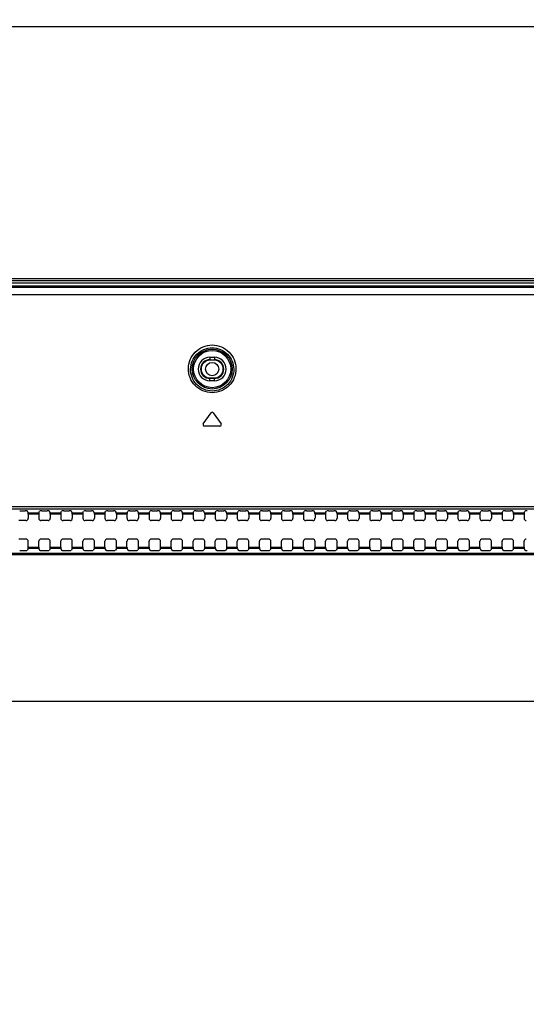
# Model space of a CAD drawing. Units: millimetres. Extents: x 0 to 2378, y 0 to 1682.
# Drawn here: x 1571 to 1628, y 882 to 993 of the extents above; entities that cross this region are included whole.
import ezdxf

# ---------------------------------------------------------------- set-up
doc = ezdxf.new("R2010")
doc.units = ezdxf.units.MM
doc.header["$LTSCALE"] = 130.79
doc.layers.get('0').update_dxf_attribs({"linetype": 'CONTINUOUS'})
for name, color, linetype in [('3_ALL_AXES', 7, 'CONTINUOUS'), ('7_ALL_FEATURES', 7, 'CONTINUOUS'), ('DEF_DRAFT_DIM', 7, 'CONTINUOUS')]:
    doc.layers.add(name, color=color, linetype=linetype)
doc.styles.get("Standard").update_dxf_attribs({"font": 'txt', "width": 0.8})
doc.dimstyles.new('DIMSTYLE_5', dxfattribs={"dimtxt": 10, "dimasz": 3, "dimexe": 0.8, "dimexo": 0.2, "dimgap": 2.5, "dimtad": 1, "dimdec": 1, "dimlfac": 2, "dimdsep": 46, "dimtxsty": 'Standard', "dimblk": 'OPEN', "dimblk1": 'OPEN', "dimblk2": 'OPEN', "dimcen": 0.09, "dimadec": 1, "dimazin": 2, "dimtp": 0.5, "dimtm": 0.5, "dimtfac": 1, "dimtdec": 1, "dimtofl": 0, "dimtmove": 0, "dimatfit": 3, "dimldrblk": 'OPEN', "dimfxl": 0, "dimtolj": 1, "dimarcsym": 0})

# ---------------------------------------------------------------- blocks, each defined once
blk = doc.blocks.new('_OPEN')
at = {"color": 0, "linetype": 'ByBlock'}
for p, q in [((0, 0), (-1, 0.117)), ((-1, -0.117), (0, 0)), ((-1, 0), (0, 0))]:
    blk.add_line(p, q, dxfattribs=at)
blk = doc.blocks.new('*D8')
at = {"layer": 'DEF_DRAFT_DIM', "color": 2, "linetype": 'Continuous'}
for p, q in [((1444.5, 992.7), (1440, 992.7)), ((1440, 992.7), (1544.32, 992.7)), ((1444.5, 962.87), (1444.5, 993.5)), ((1648.64, 992.7), (1544.32, 992.7)), ((1644.14, 882.17), (1644.14, 993.5)), ((1644.14, 992.7), (1648.64, 992.7))]:
    blk.add_line(p, q, dxfattribs=at)
at = {"layer": 'DEF_DRAFT_DIM', "color": 2, "linetype": 'Continuous', "xscale": 3, "yscale": 3, "zscale": 3}
blk.add_blockref('_OPEN', (1444.5, 992.7), dxfattribs=at)
at = {"layer": 'DEF_DRAFT_DIM', "color": 2, "linetype": 'Continuous', "xscale": 3, "yscale": 3, "zscale": 3, "rotation": 180}
blk.add_blockref('_OPEN', (1644.14, 992.7), dxfattribs=at)

msp = doc.modelspace()

# ---------------------------------------------------------------- linework, layer by layer
at = {"layer": '3_ALL_AXES', "color": 7, "linetype": 'Continuous'}
for p, q in [((1529.982, 938.343), (1908.302, 938.343)), ((1908.302, 938.05), (1529.982, 938.05)), ((1529.982, 933.077), (1908.302, 933.077)), ((1908.302, 932.869), (1529.982, 932.869))]:
    msp.add_line(p, q, dxfattribs=at)
at = {"layer": '7_ALL_FEATURES', "color": 7, "linetype": 'Continuous'}
for p, q in [((1445.997, 964.172), (1992.286, 964.172)), ((1992.286, 963.922), (1445.997, 963.922)), ((1992.286, 963.672), (1445.997, 963.672)), ((1991.944, 963.322), (1446.339, 963.322)), ((1514.142, 963.186), (1924.142, 963.186)), ((1514.142, 962.386), (1924.142, 962.386)), ((1592.342, 955.259), (1592.342, 954.922)), ((1592.342, 955.259), (1592.842, 955.259)), ((1592.342, 954.987), (1592.842, 954.987)), ((1592.842, 954.922), (1592.342, 954.922)), ((1592.842, 955.259), (1592.842, 954.922)), ((1592.342, 952.584), (1592.342, 952.922)), ((1592.342, 952.922), (1592.842, 952.922)), ((1592.842, 952.856), (1592.342, 952.856)), ((1592.842, 952.584), (1592.342, 952.584)), ((1592.842, 952.584), (1592.842, 952.922)), ((1591.582, 947.708), (1592.469, 948.974)), ((1592.714, 948.974), (1593.601, 947.708)), ((1593.478, 947.472), (1591.705, 947.472)), ((1570.779, 937.861), (1571.404, 937.861)), ((1571.737, 937.638), (1571.654, 937.832)), ((1571.737, 937.638), (1572.946, 937.638)), ((1571.744, 937.489), (1571.744, 937.02)), ((1572.939, 937.489), (1571.744, 937.489)), ((1572.939, 937.489), (1572.939, 937.02)), ((1572.946, 937.638), (1573.029, 937.832)), ((1573.279, 937.861), (1573.904, 937.861)), ((1574.237, 937.638), (1574.154, 937.832)), ((1574.237, 937.638), (1575.446, 937.638)), ((1574.244, 937.489), (1574.244, 937.02)), ((1575.439, 937.489), (1574.244, 937.489)), ((1575.439, 937.489), (1575.439, 937.02)), ((1575.446, 937.638), (1575.529, 937.832)), ((1575.779, 937.861), (1576.404, 937.861)), ((1576.737, 937.638), (1576.654, 937.832)), ((1576.737, 937.638), (1577.946, 937.638)), ((1576.744, 937.489), (1576.744, 937.02)), ((1577.939, 937.489), (1576.744, 937.489)), ((1577.939, 937.489), (1577.939, 937.02)), ((1577.946, 937.638), (1578.029, 937.832)), ((1578.279, 937.861), (1578.904, 937.861)), ((1579.237, 937.638), (1579.154, 937.832)), ((1579.237, 937.638), (1580.446, 937.638)), ((1579.244, 937.489), (1579.244, 937.02)), ((1580.439, 937.489), (1579.244, 937.489)), ((1580.439, 937.489), (1580.439, 937.02)), ((1580.446, 937.638), (1580.529, 937.832)), ((1580.779, 937.861), (1581.404, 937.861)), ((1581.737, 937.638), (1581.654, 937.832)), ((1581.737, 937.638), (1582.946, 937.638)), ((1581.744, 937.489), (1581.744, 937.02)), ((1582.939, 937.489), (1581.744, 937.489)), ((1582.939, 937.489), (1582.939, 937.02)), ((1582.946, 937.638), (1583.029, 937.832)), ((1583.279, 937.861), (1583.904, 937.861)), ((1584.237, 937.638), (1584.154, 937.832)), ((1584.237, 937.638), (1585.446, 937.638)), ((1584.244, 937.489), (1584.244, 937.02)), ((1585.439, 937.489), (1584.244, 937.489)), ((1585.439, 937.489), (1585.439, 937.02)), ((1585.446, 937.638), (1585.529, 937.832)), ((1585.779, 937.861), (1586.404, 937.861)), ((1586.737, 937.638), (1586.654, 937.832)), ((1586.737, 937.638), (1587.946, 937.638)), ((1586.744, 937.489), (1586.744, 937.02)), ((1587.939, 937.489), (1586.744, 937.489)), ((1587.939, 937.489), (1587.939, 937.02)), ((1587.946, 937.638), (1588.029, 937.832)), ((1588.279, 937.861), (1588.904, 937.861)), ((1589.237, 937.638), (1589.154, 937.832)), ((1589.237, 937.638), (1590.446, 937.638)), ((1589.244, 937.489), (1589.244, 937.02)), ((1590.439, 937.489), (1589.244, 937.489)), ((1590.439, 937.489), (1590.439, 937.02)), ((1590.446, 937.638), (1590.529, 937.832)), ((1590.779, 937.861), (1591.404, 937.861)), ((1591.737, 937.638), (1591.654, 937.832)), ((1591.737, 937.638), (1592.946, 937.638)), ((1591.744, 937.489), (1591.744, 937.02)), ((1592.939, 937.489), (1591.744, 937.489)), ((1592.939, 937.489), (1592.939, 937.02)), ((1592.946, 937.638), (1593.029, 937.832)), ((1593.279, 937.861), (1593.904, 937.861)), ((1594.237, 937.638), (1594.154, 937.832)), ((1594.237, 937.638), (1595.446, 937.638)), ((1594.244, 937.489), (1594.244, 937.02)), ((1595.439, 937.489), (1594.244, 937.489)), ((1595.439, 937.489), (1595.439, 937.02)), ((1595.446, 937.638), (1595.529, 937.832)), ((1595.779, 937.861), (1596.404, 937.861)), ((1596.737, 937.638), (1596.654, 937.832)), ((1596.737, 937.638), (1597.946, 937.638)), ((1596.744, 937.489), (1596.744, 937.02)), ((1597.939, 937.489), (1596.744, 937.489)), ((1597.939, 937.489), (1597.939, 937.02)), ((1597.946, 937.638), (1598.029, 937.832)), ((1598.279, 937.861), (1598.904, 937.861)), ((1599.237, 937.638), (1599.154, 937.832)), ((1599.237, 937.638), (1600.446, 937.638)), ((1599.244, 937.489), (1599.244, 937.02)), ((1600.439, 937.489), (1599.244, 937.489)), ((1600.439, 937.489), (1600.439, 937.02)), ((1600.446, 937.638), (1600.529, 937.832)), ((1600.779, 937.861), (1601.404, 937.861)), ((1601.737, 937.638), (1601.654, 937.832)), ((1601.737, 937.638), (1602.946, 937.638)), ((1601.744, 937.489), (1601.744, 937.02)), ((1602.939, 937.489), (1601.744, 937.489)), ((1602.939, 937.489), (1602.939, 937.02)), ((1602.946, 937.638), (1603.029, 937.832)), ((1603.279, 937.861), (1603.904, 937.861)), ((1604.237, 937.638), (1604.154, 937.832)), ((1604.237, 937.638), (1605.446, 937.638)), ((1604.244, 937.489), (1604.244, 937.02)), ((1605.439, 937.489), (1604.244, 937.489)), ((1605.439, 937.489), (1605.439, 937.02)), ((1605.446, 937.638), (1605.529, 937.832)), ((1605.779, 937.861), (1606.404, 937.861)), ((1606.737, 937.638), (1606.654, 937.832)), ((1606.737, 937.638), (1607.946, 937.638)), ((1606.744, 937.489), (1606.744, 937.02)), ((1607.939, 937.489), (1606.744, 937.489)), ((1607.939, 937.489), (1607.939, 937.02)), ((1607.946, 937.638), (1608.029, 937.832)), ((1608.279, 937.861), (1608.904, 937.861)), ((1609.237, 937.638), (1609.154, 937.832)), ((1609.237, 937.638), (1610.446, 937.638)), ((1609.244, 937.489), (1609.244, 937.02)), ((1610.439, 937.489), (1609.244, 937.489)), ((1610.439, 937.489), (1610.439, 937.02)), ((1610.446, 937.638), (1610.529, 937.832)), ((1610.779, 937.861), (1611.404, 937.861)), ((1611.737, 937.638), (1611.654, 937.832)), ((1611.737, 937.638), (1612.946, 937.638)), ((1611.744, 937.489), (1611.744, 937.02)), ((1612.939, 937.489), (1611.744, 937.489)), ((1612.939, 937.489), (1612.939, 937.02)), ((1612.946, 937.638), (1613.029, 937.832)), ((1613.279, 937.861), (1613.904, 937.861)), ((1614.237, 937.638), (1614.154, 937.832)), ((1614.237, 937.638), (1615.446, 937.638)), ((1614.244, 937.489), (1614.244, 937.02)), ((1615.439, 937.489), (1614.244, 937.489)), ((1615.439, 937.489), (1615.439, 937.02)), ((1615.446, 937.638), (1615.529, 937.832)), ((1615.779, 937.861), (1616.404, 937.861)), ((1616.737, 937.638), (1616.654, 937.832)), ((1616.737, 937.638), (1617.946, 937.638)), ((1616.744, 937.489), (1616.744, 937.02)), ((1617.939, 937.489), (1616.744, 937.489)), ((1617.939, 937.489), (1617.939, 937.02)), ((1617.946, 937.638), (1618.029, 937.832)), ((1618.279, 937.861), (1618.904, 937.861)), ((1619.237, 937.638), (1619.154, 937.832)), ((1619.237, 937.638), (1620.446, 937.638)), ((1619.244, 937.489), (1619.244, 937.02)), ((1620.439, 937.489), (1619.244, 937.489)), ((1620.439, 937.489), (1620.439, 937.02)), ((1620.446, 937.638), (1620.529, 937.832)), ((1620.779, 937.861), (1621.404, 937.861)), ((1621.737, 937.638), (1621.654, 937.832)), ((1621.737, 937.638), (1622.946, 937.638)), ((1621.744, 937.489), (1621.744, 937.02)), ((1622.939, 937.489), (1621.744, 937.489)), ((1622.939, 937.489), (1622.939, 937.02)), ((1622.946, 937.638), (1623.029, 937.832)), ((1623.279, 937.861), (1623.904, 937.861)), ((1624.237, 937.638), (1624.154, 937.832)), ((1624.237, 937.638), (1625.446, 937.638)), ((1624.244, 937.489), (1624.244, 937.02)), ((1625.439, 937.489), (1624.244, 937.489)), ((1625.439, 937.489), (1625.439, 937.02)), ((1625.446, 937.638), (1625.529, 937.832)), ((1625.779, 937.861), (1626.404, 937.861)), ((1626.737, 937.638), (1626.654, 937.832)), ((1626.737, 937.638), (1627.946, 937.638)), ((1626.744, 937.489), (1626.744, 937.02)), ((1627.939, 937.489), (1626.744, 937.489)), ((1627.939, 937.489), (1627.939, 937.02)), ((1627.946, 937.638), (1628.029, 937.832)), ((1571.493, 936.77), (1570.69, 936.77)), ((1573.993, 936.77), (1573.19, 936.77)), ((1576.493, 936.77), (1575.69, 936.77)), ((1578.993, 936.77), (1578.19, 936.77)), ((1581.493, 936.77), (1580.69, 936.77)), ((1583.993, 936.77), (1583.19, 936.77)), ((1586.493, 936.77), (1585.69, 936.77)), ((1588.993, 936.77), (1588.19, 936.77)), ((1591.493, 936.77), (1590.69, 936.77)), ((1593.993, 936.77), (1593.19, 936.77)), ((1596.493, 936.77), (1595.69, 936.77)), ((1598.993, 936.77), (1598.19, 936.77)), ((1601.493, 936.77), (1600.69, 936.77)), ((1603.993, 936.77), (1603.19, 936.77)), ((1606.493, 936.77), (1605.69, 936.77)), ((1608.993, 936.77), (1608.19, 936.77)), ((1611.493, 936.77), (1610.69, 936.77)), ((1613.993, 936.77), (1613.19, 936.77)), ((1616.493, 936.77), (1615.69, 936.77)), ((1618.993, 936.77), (1618.19, 936.77)), ((1621.493, 936.77), (1620.69, 936.77)), ((1623.993, 936.77), (1623.19, 936.77)), ((1626.493, 936.77), (1625.69, 936.77)), ((1571.493, 934.673), (1570.69, 934.673)), ((1573.993, 934.673), (1573.19, 934.673)), ((1576.493, 934.673), (1575.69, 934.673)), ((1578.993, 934.673), (1578.19, 934.673)), ((1581.493, 934.673), (1580.69, 934.673)), ((1583.993, 934.673), (1583.19, 934.673)), ((1586.493, 934.673), (1585.69, 934.673)), ((1588.993, 934.673), (1588.19, 934.673)), ((1591.493, 934.673), (1590.69, 934.673)), ((1593.993, 934.673), (1593.19, 934.673)), ((1596.493, 934.673), (1595.69, 934.673)), ((1598.993, 934.673), (1598.19, 934.673)), ((1601.493, 934.673), (1600.69, 934.673)), ((1603.993, 934.673), (1603.19, 934.673)), ((1606.493, 934.673), (1605.69, 934.673)), ((1608.993, 934.673), (1608.19, 934.673)), ((1611.493, 934.673), (1610.69, 934.673)), ((1613.993, 934.673), (1613.19, 934.673)), ((1616.493, 934.673), (1615.69, 934.673)), ((1618.993, 934.673), (1618.19, 934.673)), ((1621.493, 934.673), (1620.69, 934.673)), ((1623.993, 934.673), (1623.19, 934.673)), ((1626.493, 934.673), (1625.69, 934.673)), ((1571.737, 933.605), (1571.654, 933.411)), ((1572.946, 933.605), (1571.737, 933.605)), ((1571.744, 933.754), (1571.744, 934.423)), ((1571.744, 933.754), (1572.939, 933.754)), ((1572.939, 933.754), (1572.939, 934.423)), ((1572.946, 933.605), (1573.029, 933.411)), ((1574.237, 933.605), (1574.154, 933.411)), ((1575.446, 933.605), (1574.237, 933.605)), ((1574.244, 933.754), (1574.244, 934.423)), ((1574.244, 933.754), (1575.439, 933.754)), ((1575.439, 933.754), (1575.439, 934.423)), ((1575.446, 933.605), (1575.529, 933.411)), ((1576.737, 933.605), (1576.654, 933.411)), ((1577.946, 933.605), (1576.737, 933.605)), ((1576.744, 933.754), (1576.744, 934.423)), ((1576.744, 933.754), (1577.939, 933.754)), ((1577.939, 933.754), (1577.939, 934.423)), ((1577.946, 933.605), (1578.029, 933.411)), ((1579.237, 933.605), (1579.154, 933.411)), ((1580.446, 933.605), (1579.237, 933.605)), ((1579.244, 933.754), (1579.244, 934.423)), ((1579.244, 933.754), (1580.439, 933.754)), ((1580.439, 933.754), (1580.439, 934.423)), ((1580.446, 933.605), (1580.529, 933.411)), ((1581.737, 933.605), (1581.654, 933.411)), ((1582.946, 933.605), (1581.737, 933.605)), ((1581.744, 933.754), (1581.744, 934.423)), ((1581.744, 933.754), (1582.939, 933.754)), ((1582.939, 933.754), (1582.939, 934.423)), ((1582.946, 933.605), (1583.029, 933.411)), ((1584.237, 933.605), (1584.154, 933.411)), ((1585.446, 933.605), (1584.237, 933.605)), ((1584.244, 933.754), (1584.244, 934.423)), ((1584.244, 933.754), (1585.439, 933.754)), ((1585.439, 933.754), (1585.439, 934.423)), ((1585.446, 933.605), (1585.529, 933.411)), ((1586.737, 933.605), (1586.654, 933.411)), ((1587.946, 933.605), (1586.737, 933.605)), ((1586.744, 933.754), (1586.744, 934.423)), ((1586.744, 933.754), (1587.939, 933.754)), ((1587.939, 933.754), (1587.939, 934.423)), ((1587.946, 933.605), (1588.029, 933.411)), ((1589.237, 933.605), (1589.154, 933.411)), ((1590.446, 933.605), (1589.237, 933.605)), ((1589.244, 933.754), (1589.244, 934.423)), ((1589.244, 933.754), (1590.439, 933.754)), ((1590.439, 933.754), (1590.439, 934.423)), ((1590.446, 933.605), (1590.529, 933.411)), ((1591.737, 933.605), (1591.654, 933.411)), ((1592.946, 933.605), (1591.737, 933.605)), ((1591.744, 933.754), (1591.744, 934.423)), ((1591.744, 933.754), (1592.939, 933.754)), ((1592.939, 933.754), (1592.939, 934.423)), ((1592.946, 933.605), (1593.029, 933.411)), ((1594.237, 933.605), (1594.154, 933.411)), ((1595.446, 933.605), (1594.237, 933.605)), ((1594.244, 933.754), (1594.244, 934.423)), ((1594.244, 933.754), (1595.439, 933.754)), ((1595.439, 933.754), (1595.439, 934.423)), ((1595.446, 933.605), (1595.529, 933.411)), ((1596.737, 933.605), (1596.654, 933.411)), ((1597.946, 933.605), (1596.737, 933.605)), ((1596.744, 933.754), (1596.744, 934.423)), ((1596.744, 933.754), (1597.939, 933.754)), ((1597.939, 933.754), (1597.939, 934.423)), ((1597.946, 933.605), (1598.029, 933.411)), ((1599.237, 933.605), (1599.154, 933.411)), ((1600.446, 933.605), (1599.237, 933.605)), ((1599.244, 933.754), (1599.244, 934.423)), ((1599.244, 933.754), (1600.439, 933.754)), ((1600.439, 933.754), (1600.439, 934.423)), ((1600.446, 933.605), (1600.529, 933.411)), ((1601.737, 933.605), (1601.654, 933.411)), ((1602.946, 933.605), (1601.737, 933.605)), ((1601.744, 933.754), (1601.744, 934.423)), ((1601.744, 933.754), (1602.939, 933.754)), ((1602.939, 933.754), (1602.939, 934.423)), ((1602.946, 933.605), (1603.029, 933.411)), ((1604.237, 933.605), (1604.154, 933.411)), ((1605.446, 933.605), (1604.237, 933.605)), ((1604.244, 933.754), (1604.244, 934.423)), ((1604.244, 933.754), (1605.439, 933.754)), ((1605.439, 933.754), (1605.439, 934.423)), ((1605.446, 933.605), (1605.529, 933.411)), ((1606.737, 933.605), (1606.654, 933.411)), ((1607.946, 933.605), (1606.737, 933.605)), ((1606.744, 933.754), (1606.744, 934.423)), ((1606.744, 933.754), (1607.939, 933.754)), ((1607.939, 933.754), (1607.939, 934.423)), ((1607.946, 933.605), (1608.029, 933.411)), ((1609.237, 933.605), (1609.154, 933.411)), ((1610.446, 933.605), (1609.237, 933.605)), ((1609.244, 933.754), (1609.244, 934.423)), ((1609.244, 933.754), (1610.439, 933.754)), ((1610.439, 933.754), (1610.439, 934.423)), ((1610.446, 933.605), (1610.529, 933.411)), ((1611.737, 933.605), (1611.654, 933.411)), ((1612.946, 933.605), (1611.737, 933.605)), ((1611.744, 933.754), (1611.744, 934.423)), ((1611.744, 933.754), (1612.939, 933.754)), ((1612.939, 933.754), (1612.939, 934.423)), ((1612.946, 933.605), (1613.029, 933.411)), ((1614.237, 933.605), (1614.154, 933.411)), ((1615.446, 933.605), (1614.237, 933.605)), ((1614.244, 933.754), (1614.244, 934.423)), ((1614.244, 933.754), (1615.439, 933.754)), ((1615.439, 933.754), (1615.439, 934.423)), ((1615.446, 933.605), (1615.529, 933.411)), ((1616.737, 933.605), (1616.654, 933.411)), ((1617.946, 933.605), (1616.737, 933.605)), ((1616.744, 933.754), (1616.744, 934.423)), ((1616.744, 933.754), (1617.939, 933.754)), ((1617.939, 933.754), (1617.939, 934.423)), ((1617.946, 933.605), (1618.029, 933.411)), ((1619.237, 933.605), (1619.154, 933.411)), ((1620.446, 933.605), (1619.237, 933.605)), ((1619.244, 933.754), (1619.244, 934.423)), ((1619.244, 933.754), (1620.439, 933.754)), ((1620.439, 933.754), (1620.439, 934.423)), ((1620.446, 933.605), (1620.529, 933.411)), ((1621.737, 933.605), (1621.654, 933.411)), ((1622.946, 933.605), (1621.737, 933.605)), ((1621.744, 933.754), (1621.744, 934.423)), ((1621.744, 933.754), (1622.939, 933.754)), ((1622.939, 933.754), (1622.939, 934.423)), ((1622.946, 933.605), (1623.029, 933.411)), ((1624.237, 933.605), (1624.154, 933.411)), ((1625.446, 933.605), (1624.237, 933.605)), ((1624.244, 933.754), (1624.244, 934.423)), ((1624.244, 933.754), (1625.439, 933.754)), ((1625.439, 933.754), (1625.439, 934.423)), ((1625.446, 933.605), (1625.529, 933.411)), ((1626.737, 933.605), (1626.654, 933.411)), ((1627.946, 933.605), (1626.737, 933.605)), ((1626.744, 933.754), (1626.744, 934.423)), ((1626.744, 933.754), (1627.939, 933.754)), ((1627.939, 933.754), (1627.939, 934.423)), ((1627.946, 933.605), (1628.029, 933.411)), ((1570.779, 933.382), (1571.404, 933.382)), ((1573.279, 933.382), (1573.904, 933.382)), ((1575.779, 933.382), (1576.404, 933.382)), ((1578.279, 933.382), (1578.904, 933.382)), ((1580.779, 933.382), (1581.404, 933.382)), ((1583.279, 933.382), (1583.904, 933.382)), ((1585.779, 933.382), (1586.404, 933.382)), ((1588.279, 933.382), (1588.904, 933.382)), ((1590.779, 933.382), (1591.404, 933.382)), ((1593.279, 933.382), (1593.904, 933.382)), ((1595.779, 933.382), (1596.404, 933.382)), ((1598.279, 933.382), (1598.904, 933.382)), ((1600.779, 933.382), (1601.404, 933.382)), ((1603.279, 933.382), (1603.904, 933.382)), ((1605.779, 933.382), (1606.404, 933.382)), ((1608.279, 933.382), (1608.904, 933.382)), ((1610.779, 933.382), (1611.404, 933.382)), ((1613.279, 933.382), (1613.904, 933.382)), ((1615.779, 933.382), (1616.404, 933.382)), ((1618.279, 933.382), (1618.904, 933.382)), ((1620.779, 933.382), (1621.404, 933.382)), ((1623.279, 933.382), (1623.904, 933.382)), ((1625.779, 933.382), (1626.404, 933.382)), ((1446.262, 916.322), (1903.674, 916.322))]:
    msp.add_line(p, q, dxfattribs=at)
for radius in [2.257, 2.108, 0.75]:
    msp.add_circle((1592.592, 953.922), radius, dxfattribs=at)
for centre, radius, start, end in [((1592.342, 953.922), 1.337, 90, 270), ((1592.342, 953.922), 1.066, 90, 270), ((1592.342, 953.922), 1, 90, 270), ((1592.842, 953.922), 1.337, 270, 90), ((1592.842, 953.922), 1.066, 270, 90), ((1592.842, 953.922), 1, 270, 90), ((1592.592, 948.888), 0.15, 35, 145), ((1591.705, 947.622), 0.15, 145, 270), ((1593.478, 947.622), 0.15, 270, 35)]:
    msp.add_arc(centre, radius, start, end, dxfattribs=at)
for centre, major_axis, ratio, start_param, end_param in [((1571.404, 937.83), (0.25, 0), 0.1227846, 0.0523599, 1.5707963), ((1571.493, 937.02), (0.25, 0), 0.9986295, -1.5707963, 0), ((1571.736, 937.489), (0, 0.15), 0.0524078, -1.5707963, -0.122173), ((1572.947, 937.489), (0, 0.15), 0.0524078, 0.122173, 1.5707963), ((1573.19, 937.02), (0.25, 0), 0.9986295, -3.1415927, -1.5707963), ((1573.279, 937.83), (0.25, 0), 0.1227846, 1.5707963, 3.0892328), ((1573.904, 937.83), (0.25, 0), 0.1227846, 0.0523599, 1.5707963), ((1573.993, 937.02), (0.25, 0), 0.9986295, -1.5707963, 0), ((1574.236, 937.489), (0, 0.15), 0.0524078, -1.5707963, -0.122173), ((1575.447, 937.489), (0, 0.15), 0.0524078, 0.122173, 1.5707963), ((1575.69, 937.02), (0.25, 0), 0.9986295, -3.1415927, -1.5707963), ((1575.779, 937.83), (0.25, 0), 0.1227846, 1.5707963, 3.0892328), ((1576.404, 937.83), (0.25, 0), 0.1227846, 0.0523599, 1.5707963), ((1576.493, 937.02), (0.25, 0), 0.9986295, -1.5707963, 0), ((1576.736, 937.489), (0, 0.15), 0.0524078, -1.5707963, -0.122173), ((1577.947, 937.489), (0, 0.15), 0.0524078, 0.122173, 1.5707963), ((1578.19, 937.02), (0.25, 0), 0.9986295, -3.1415927, -1.5707963), ((1578.279, 937.83), (0.25, 0), 0.1227846, 1.5707963, 3.0892328), ((1578.904, 937.83), (0.25, 0), 0.1227846, 0.0523599, 1.5707963), ((1578.993, 937.02), (0.25, 0), 0.9986295, -1.5707963, 0), ((1579.236, 937.489), (0, 0.15), 0.0524078, -1.5707963, -0.122173), ((1580.447, 937.489), (0, 0.15), 0.0524078, 0.122173, 1.5707963), ((1580.69, 937.02), (0.25, 0), 0.9986295, -3.1415927, -1.5707963), ((1580.779, 937.83), (0.25, 0), 0.1227846, 1.5707963, 3.0892328), ((1581.404, 937.83), (0.25, 0), 0.1227846, 0.0523599, 1.5707963), ((1581.493, 937.02), (0.25, 0), 0.9986295, -1.5707963, 0), ((1581.736, 937.489), (0, 0.15), 0.0524078, -1.5707963, -0.122173), ((1582.947, 937.489), (0, 0.15), 0.0524078, 0.122173, 1.5707963), ((1583.19, 937.02), (0.25, 0), 0.9986295, -3.1415927, -1.5707963), ((1583.279, 937.83), (0.25, 0), 0.1227846, 1.5707963, 3.0892328), ((1583.904, 937.83), (0.25, 0), 0.1227846, 0.0523599, 1.5707963), ((1583.993, 937.02), (0.25, 0), 0.9986295, -1.5707963, 0), ((1584.236, 937.489), (0, 0.15), 0.0524078, -1.5707963, -0.122173), ((1585.447, 937.489), (0, 0.15), 0.0524078, 0.122173, 1.5707963), ((1585.69, 937.02), (0.25, 0), 0.9986295, -3.1415927, -1.5707963), ((1585.779, 937.83), (0.25, 0), 0.1227846, 1.5707963, 3.0892328), ((1586.404, 937.83), (0.25, 0), 0.1227846, 0.0523599, 1.5707963), ((1586.493, 937.02), (0.25, 0), 0.9986295, -1.5707963, 0), ((1586.736, 937.489), (0, 0.15), 0.0524078, -1.5707963, -0.122173), ((1587.947, 937.489), (0, 0.15), 0.0524078, 0.122173, 1.5707963), ((1588.19, 937.02), (0.25, 0), 0.9986295, -3.1415927, -1.5707963), ((1588.279, 937.83), (0.25, 0), 0.1227846, 1.5707963, 3.0892328), ((1588.904, 937.83), (0.25, 0), 0.1227846, 0.0523599, 1.5707963), ((1588.993, 937.02), (0.25, 0), 0.9986295, -1.5707963, 0), ((1589.236, 937.489), (0, 0.15), 0.0524078, -1.5707963, -0.122173), ((1590.447, 937.489), (0, 0.15), 0.0524078, 0.122173, 1.5707963), ((1590.69, 937.02), (0.25, 0), 0.9986295, -3.1415927, -1.5707963), ((1590.779, 937.83), (0.25, 0), 0.1227846, 1.5707963, 3.0892328), ((1591.404, 937.83), (0.25, 0), 0.1227846, 0.0523599, 1.5707963), ((1591.493, 937.02), (0.25, 0), 0.9986295, -1.5707963, 0), ((1591.736, 937.489), (0, 0.15), 0.0524078, -1.5707963, -0.122173), ((1592.947, 937.489), (0, 0.15), 0.0524078, 0.122173, 1.5707963), ((1593.19, 937.02), (0.25, 0), 0.9986295, -3.1415927, -1.5707963), ((1593.279, 937.83), (0.25, 0), 0.1227846, 1.5707963, 3.0892328), ((1593.904, 937.83), (0.25, 0), 0.1227846, 0.0523599, 1.5707963), ((1593.993, 937.02), (0.25, 0), 0.9986295, -1.5707963, 0), ((1594.236, 937.489), (0, 0.15), 0.0524078, -1.5707963, -0.122173), ((1595.447, 937.489), (0, 0.15), 0.0524078, 0.122173, 1.5707963), ((1595.69, 937.02), (0.25, 0), 0.9986295, -3.1415927, -1.5707963), ((1595.779, 937.83), (0.25, 0), 0.1227846, 1.5707963, 3.0892328), ((1596.404, 937.83), (0.25, 0), 0.1227846, 0.0523599, 1.5707963), ((1596.493, 937.02), (0.25, 0), 0.9986295, -1.5707963, 0), ((1596.736, 937.489), (0, 0.15), 0.0524078, -1.5707963, -0.122173), ((1597.947, 937.489), (0, 0.15), 0.0524078, 0.122173, 1.5707963), ((1598.19, 937.02), (0.25, 0), 0.9986295, -3.1415927, -1.5707963), ((1598.279, 937.83), (0.25, 0), 0.1227846, 1.5707963, 3.0892328), ((1598.904, 937.83), (0.25, 0), 0.1227846, 0.0523599, 1.5707963), ((1598.993, 937.02), (0.25, 0), 0.9986295, -1.5707963, 0), ((1599.236, 937.489), (0, 0.15), 0.0524078, -1.5707963, -0.122173), ((1600.447, 937.489), (0, 0.15), 0.0524078, 0.122173, 1.5707963), ((1600.69, 937.02), (0.25, 0), 0.9986295, -3.1415927, -1.5707963), ((1600.779, 937.83), (0.25, 0), 0.1227846, 1.5707963, 3.0892328), ((1601.404, 937.83), (0.25, 0), 0.1227846, 0.0523599, 1.5707963), ((1601.493, 937.02), (0.25, 0), 0.9986295, -1.5707963, 0), ((1601.736, 937.489), (0, 0.15), 0.0524078, -1.5707963, -0.122173), ((1602.947, 937.489), (0, 0.15), 0.0524078, 0.122173, 1.5707963), ((1603.19, 937.02), (0.25, 0), 0.9986295, -3.1415927, -1.5707963), ((1603.279, 937.83), (0.25, 0), 0.1227846, 1.5707963, 3.0892328), ((1603.904, 937.83), (0.25, 0), 0.1227846, 0.0523599, 1.5707963), ((1603.993, 937.02), (0.25, 0), 0.9986295, -1.5707963, 0), ((1604.236, 937.489), (0, 0.15), 0.0524078, -1.5707963, -0.122173), ((1605.447, 937.489), (0, 0.15), 0.0524078, 0.122173, 1.5707963), ((1605.69, 937.02), (0.25, 0), 0.9986295, -3.1415927, -1.5707963), ((1605.779, 937.83), (0.25, 0), 0.1227846, 1.5707963, 3.0892328), ((1606.404, 937.83), (0.25, 0), 0.1227846, 0.0523599, 1.5707963), ((1606.493, 937.02), (0.25, 0), 0.9986295, -1.5707963, 0), ((1606.736, 937.489), (0, 0.15), 0.0524078, -1.5707963, -0.122173), ((1607.947, 937.489), (0, 0.15), 0.0524078, 0.122173, 1.5707963), ((1608.19, 937.02), (0.25, 0), 0.9986295, -3.1415927, -1.5707963), ((1608.279, 937.83), (0.25, 0), 0.1227846, 1.5707963, 3.0892328), ((1608.904, 937.83), (0.25, 0), 0.1227846, 0.0523599, 1.5707963), ((1608.993, 937.02), (0.25, 0), 0.9986295, -1.5707963, 0), ((1609.236, 937.489), (0, 0.15), 0.0524078, -1.5707963, -0.122173), ((1610.447, 937.489), (0, 0.15), 0.0524078, 0.122173, 1.5707963), ((1610.69, 937.02), (0.25, 0), 0.9986295, -3.1415927, -1.5707963), ((1610.779, 937.83), (0.25, 0), 0.1227846, 1.5707963, 3.0892328), ((1611.404, 937.83), (0.25, 0), 0.1227846, 0.0523599, 1.5707963), ((1611.493, 937.02), (0.25, 0), 0.9986295, -1.5707963, 0), ((1611.736, 937.489), (0, 0.15), 0.0524078, -1.5707963, -0.122173), ((1612.947, 937.489), (0, 0.15), 0.0524078, 0.122173, 1.5707963), ((1613.19, 937.02), (0.25, 0), 0.9986295, -3.1415927, -1.5707963), ((1613.279, 937.83), (0.25, 0), 0.1227846, 1.5707963, 3.0892328), ((1613.904, 937.83), (0.25, 0), 0.1227846, 0.0523599, 1.5707963), ((1613.993, 937.02), (0.25, 0), 0.9986295, -1.5707963, 0), ((1614.236, 937.489), (0, 0.15), 0.0524078, -1.5707963, -0.122173), ((1615.447, 937.489), (0, 0.15), 0.0524078, 0.122173, 1.5707963), ((1615.69, 937.02), (0.25, 0), 0.9986295, -3.1415927, -1.5707963), ((1615.779, 937.83), (0.25, 0), 0.1227846, 1.5707963, 3.0892328), ((1616.404, 937.83), (0.25, 0), 0.1227846, 0.0523599, 1.5707963), ((1616.493, 937.02), (0.25, 0), 0.9986295, -1.5707963, 0), ((1616.736, 937.489), (0, 0.15), 0.0524078, -1.5707963, -0.122173), ((1617.947, 937.489), (0, 0.15), 0.0524078, 0.122173, 1.5707963), ((1618.19, 937.02), (0.25, 0), 0.9986295, -3.1415927, -1.5707963), ((1618.279, 937.83), (0.25, 0), 0.1227846, 1.5707963, 3.0892328), ((1618.904, 937.83), (0.25, 0), 0.1227846, 0.0523599, 1.5707963), ((1618.993, 937.02), (0.25, 0), 0.9986295, -1.5707963, 0), ((1619.236, 937.489), (0, 0.15), 0.0524078, -1.5707963, -0.122173), ((1620.447, 937.489), (0, 0.15), 0.0524078, 0.122173, 1.5707963), ((1620.69, 937.02), (0.25, 0), 0.9986295, -3.1415927, -1.5707963), ((1620.779, 937.83), (0.25, 0), 0.1227846, 1.5707963, 3.0892328), ((1621.404, 937.83), (0.25, 0), 0.1227846, 0.0523599, 1.5707963), ((1621.493, 937.02), (0.25, 0), 0.9986295, -1.5707963, 0), ((1621.736, 937.489), (0, 0.15), 0.0524078, -1.5707963, -0.122173), ((1622.947, 937.489), (0, 0.15), 0.0524078, 0.122173, 1.5707963), ((1623.19, 937.02), (0.25, 0), 0.9986295, -3.1415927, -1.5707963), ((1623.279, 937.83), (0.25, 0), 0.1227846, 1.5707963, 3.0892328), ((1623.904, 937.83), (0.25, 0), 0.1227846, 0.0523599, 1.5707963), ((1623.993, 937.02), (0.25, 0), 0.9986295, -1.5707963, 0), ((1624.236, 937.489), (0, 0.15), 0.0524078, -1.5707963, -0.122173), ((1625.447, 937.489), (0, 0.15), 0.0524078, 0.122173, 1.5707963), ((1625.69, 937.02), (0.25, 0), 0.9986295, -3.1415927, -1.5707963), ((1625.779, 937.83), (0.25, 0), 0.1227846, 1.5707963, 3.0892328), ((1626.404, 937.83), (0.25, 0), 0.1227846, 0.0523599, 1.5707963), ((1626.493, 937.02), (0.25, 0), 0.9986295, -1.5707963, 0), ((1626.736, 937.489), (0, 0.15), 0.0524078, -1.5707963, -0.122173), ((1627.947, 937.489), (0, 0.15), 0.0524078, 0.122173, 1.5707963), ((1628.19, 937.02), (0.25, 0), 0.9986295, -3.1415927, -1.5707963), ((1628.279, 937.83), (0.25, 0), 0.1227846, 1.5707963, 3.0892328), ((1571.493, 934.423), (0.25, 0), 0.9986295, 0, 1.5707963), ((1573.19, 934.423), (0.25, 0), 0.9986295, 1.5707963, 3.1415927), ((1573.993, 934.423), (0.25, 0), 0.9986295, 0, 1.5707963), ((1575.69, 934.423), (0.25, 0), 0.9986295, 1.5707963, 3.1415927), ((1576.493, 934.423), (0.25, 0), 0.9986295, 0, 1.5707963), ((1578.19, 934.423), (0.25, 0), 0.9986295, 1.5707963, 3.1415927), ((1578.993, 934.423), (0.25, 0), 0.9986295, 0, 1.5707963), ((1580.69, 934.423), (0.25, 0), 0.9986295, 1.5707963, 3.1415927), ((1581.493, 934.423), (0.25, 0), 0.9986295, 0, 1.5707963), ((1583.19, 934.423), (0.25, 0), 0.9986295, 1.5707963, 3.1415927), ((1583.993, 934.423), (0.25, 0), 0.9986295, 0, 1.5707963), ((1585.69, 934.423), (0.25, 0), 0.9986295, 1.5707963, 3.1415927), ((1586.493, 934.423), (0.25, 0), 0.9986295, 0, 1.5707963), ((1588.19, 934.423), (0.25, 0), 0.9986295, 1.5707963, 3.1415927), ((1588.993, 934.423), (0.25, 0), 0.9986295, 0, 1.5707963), ((1590.69, 934.423), (0.25, 0), 0.9986295, 1.5707963, 3.1415927), ((1591.493, 934.423), (0.25, 0), 0.9986295, 0, 1.5707963), ((1593.19, 934.423), (0.25, 0), 0.9986295, 1.5707963, 3.1415927), ((1593.993, 934.423), (0.25, 0), 0.9986295, 0, 1.5707963), ((1595.69, 934.423), (0.25, 0), 0.9986295, 1.5707963, 3.1415927), ((1596.493, 934.423), (0.25, 0), 0.9986295, 0, 1.5707963), ((1598.19, 934.423), (0.25, 0), 0.9986295, 1.5707963, 3.1415927), ((1598.993, 934.423), (0.25, 0), 0.9986295, 0, 1.5707963), ((1600.69, 934.423), (0.25, 0), 0.9986295, 1.5707963, 3.1415927), ((1601.493, 934.423), (0.25, 0), 0.9986295, 0, 1.5707963), ((1603.19, 934.423), (0.25, 0), 0.9986295, 1.5707963, 3.1415927), ((1603.993, 934.423), (0.25, 0), 0.9986295, 0, 1.5707963), ((1605.69, 934.423), (0.25, 0), 0.9986295, 1.5707963, 3.1415927), ((1606.493, 934.423), (0.25, 0), 0.9986295, 0, 1.5707963), ((1608.19, 934.423), (0.25, 0), 0.9986295, 1.5707963, 3.1415927), ((1608.993, 934.423), (0.25, 0), 0.9986295, 0, 1.5707963), ((1610.69, 934.423), (0.25, 0), 0.9986295, 1.5707963, 3.1415927), ((1611.493, 934.423), (0.25, 0), 0.9986295, 0, 1.5707963), ((1613.19, 934.423), (0.25, 0), 0.9986295, 1.5707963, 3.1415927), ((1613.993, 934.423), (0.25, 0), 0.9986295, 0, 1.5707963), ((1615.69, 934.423), (0.25, 0), 0.9986295, 1.5707963, 3.1415927), ((1616.493, 934.423), (0.25, 0), 0.9986295, 0, 1.5707963), ((1618.19, 934.423), (0.25, 0), 0.9986295, 1.5707963, 3.1415927), ((1618.993, 934.423), (0.25, 0), 0.9986295, 0, 1.5707963), ((1620.69, 934.423), (0.25, 0), 0.9986295, 1.5707963, 3.1415927), ((1621.493, 934.423), (0.25, 0), 0.9986295, 0, 1.5707963), ((1623.19, 934.423), (0.25, 0), 0.9986295, 1.5707963, 3.1415927), ((1623.993, 934.423), (0.25, 0), 0.9986295, 0, 1.5707963), ((1625.69, 934.423), (0.25, 0), 0.9986295, 1.5707963, 3.1415927), ((1626.493, 934.423), (0.25, 0), 0.9986295, 0, 1.5707963), ((1628.19, 934.423), (0.25, 0), 0.9986295, 1.5707963, 3.1415927), ((1571.736, 933.754), (0, 0.15), 0.0524078, -3.0194196, -1.5707963), ((1572.947, 933.754), (0, 0.15), 0.0524078, -4.712389, -3.2637657), ((1574.236, 933.754), (0, 0.15), 0.0524078, -3.0194196, -1.5707963), ((1575.447, 933.754), (0, 0.15), 0.0524078, -4.712389, -3.2637657), ((1576.736, 933.754), (0, 0.15), 0.0524078, -3.0194196, -1.5707963), ((1577.947, 933.754), (0, 0.15), 0.0524078, -4.712389, -3.2637657), ((1579.236, 933.754), (0, 0.15), 0.0524078, -3.0194196, -1.5707963), ((1580.447, 933.754), (0, 0.15), 0.0524078, -4.712389, -3.2637657), ((1581.736, 933.754), (0, 0.15), 0.0524078, -3.0194196, -1.5707963), ((1582.947, 933.754), (0, 0.15), 0.0524078, -4.712389, -3.2637657), ((1584.236, 933.754), (0, 0.15), 0.0524078, -3.0194196, -1.5707963), ((1585.447, 933.754), (0, 0.15), 0.0524078, -4.712389, -3.2637657), ((1586.736, 933.754), (0, 0.15), 0.0524078, -3.0194196, -1.5707963), ((1587.947, 933.754), (0, 0.15), 0.0524078, -4.712389, -3.2637657), ((1589.236, 933.754), (0, 0.15), 0.0524078, -3.0194196, -1.5707963), ((1590.447, 933.754), (0, 0.15), 0.0524078, -4.712389, -3.2637657), ((1591.736, 933.754), (0, 0.15), 0.0524078, -3.0194196, -1.5707963), ((1592.947, 933.754), (0, 0.15), 0.0524078, -4.712389, -3.2637657), ((1594.236, 933.754), (0, 0.15), 0.0524078, -3.0194196, -1.5707963), ((1595.447, 933.754), (0, 0.15), 0.0524078, -4.712389, -3.2637657), ((1596.736, 933.754), (0, 0.15), 0.0524078, -3.0194196, -1.5707963), ((1597.947, 933.754), (0, 0.15), 0.0524078, -4.712389, -3.2637657), ((1599.236, 933.754), (0, 0.15), 0.0524078, -3.0194196, -1.5707963), ((1600.447, 933.754), (0, 0.15), 0.0524078, -4.712389, -3.2637657), ((1601.736, 933.754), (0, 0.15), 0.0524078, -3.0194196, -1.5707963), ((1602.947, 933.754), (0, 0.15), 0.0524078, -4.712389, -3.2637657), ((1604.236, 933.754), (0, 0.15), 0.0524078, -3.0194196, -1.5707963), ((1605.447, 933.754), (0, 0.15), 0.0524078, -4.712389, -3.2637657), ((1606.736, 933.754), (0, 0.15), 0.0524078, -3.0194196, -1.5707963), ((1607.947, 933.754), (0, 0.15), 0.0524078, -4.712389, -3.2637657), ((1609.236, 933.754), (0, 0.15), 0.0524078, -3.0194196, -1.5707963), ((1610.447, 933.754), (0, 0.15), 0.0524078, -4.712389, -3.2637657), ((1611.736, 933.754), (0, 0.15), 0.0524078, -3.0194196, -1.5707963), ((1612.947, 933.754), (0, 0.15), 0.0524078, -4.712389, -3.2637657), ((1614.236, 933.754), (0, 0.15), 0.0524078, -3.0194196, -1.5707963), ((1615.447, 933.754), (0, 0.15), 0.0524078, -4.712389, -3.2637657), ((1616.736, 933.754), (0, 0.15), 0.0524078, -3.0194196, -1.5707963), ((1617.947, 933.754), (0, 0.15), 0.0524078, -4.712389, -3.2637657), ((1619.236, 933.754), (0, 0.15), 0.0524078, -3.0194196, -1.5707963), ((1620.447, 933.754), (0, 0.15), 0.0524078, -4.712389, -3.2637657), ((1621.736, 933.754), (0, 0.15), 0.0524078, -3.0194196, -1.5707963), ((1622.947, 933.754), (0, 0.15), 0.0524078, -4.712389, -3.2637657), ((1624.236, 933.754), (0, 0.15), 0.0524078, -3.0194196, -1.5707963), ((1625.447, 933.754), (0, 0.15), 0.0524078, -4.712389, -3.2637657), ((1626.736, 933.754), (0, 0.15), 0.0524078, -3.0194196, -1.5707963), ((1627.947, 933.754), (0, 0.15), 0.0524078, -4.712389, -3.2637657), ((1571.404, 933.413), (0.25, 0), 0.1227846, -1.5707963, -0.0523599), ((1573.279, 933.413), (0.25, 0), 0.1227846, -3.0892328, -1.5707963), ((1573.904, 933.413), (0.25, 0), 0.1227846, -1.5707963, -0.0523599), ((1575.779, 933.413), (0.25, 0), 0.1227846, -3.0892328, -1.5707963), ((1576.404, 933.413), (0.25, 0), 0.1227846, -1.5707963, -0.0523599), ((1578.279, 933.413), (0.25, 0), 0.1227846, -3.0892328, -1.5707963), ((1578.904, 933.413), (0.25, 0), 0.1227846, -1.5707963, -0.0523599), ((1580.779, 933.413), (0.25, 0), 0.1227846, -3.0892328, -1.5707963), ((1581.404, 933.413), (0.25, 0), 0.1227846, -1.5707963, -0.0523599), ((1583.279, 933.413), (0.25, 0), 0.1227846, -3.0892328, -1.5707963), ((1583.904, 933.413), (0.25, 0), 0.1227846, -1.5707963, -0.0523599), ((1585.779, 933.413), (0.25, 0), 0.1227846, -3.0892328, -1.5707963), ((1586.404, 933.413), (0.25, 0), 0.1227846, -1.5707963, -0.0523599), ((1588.279, 933.413), (0.25, 0), 0.1227846, -3.0892328, -1.5707963), ((1588.904, 933.413), (0.25, 0), 0.1227846, -1.5707963, -0.0523599), ((1590.779, 933.413), (0.25, 0), 0.1227846, -3.0892328, -1.5707963), ((1591.404, 933.413), (0.25, 0), 0.1227846, -1.5707963, -0.0523599), ((1593.279, 933.413), (0.25, 0), 0.1227846, -3.0892328, -1.5707963), ((1593.904, 933.413), (0.25, 0), 0.1227846, -1.5707963, -0.0523599), ((1595.779, 933.413), (0.25, 0), 0.1227846, -3.0892328, -1.5707963), ((1596.404, 933.413), (0.25, 0), 0.1227846, -1.5707963, -0.0523599), ((1598.279, 933.413), (0.25, 0), 0.1227846, -3.0892328, -1.5707963), ((1598.904, 933.413), (0.25, 0), 0.1227846, -1.5707963, -0.0523599), ((1600.779, 933.413), (0.25, 0), 0.1227846, -3.0892328, -1.5707963), ((1601.404, 933.413), (0.25, 0), 0.1227846, -1.5707963, -0.0523599), ((1603.279, 933.413), (0.25, 0), 0.1227846, -3.0892328, -1.5707963), ((1603.904, 933.413), (0.25, 0), 0.1227846, -1.5707963, -0.0523599), ((1605.779, 933.413), (0.25, 0), 0.1227846, -3.0892328, -1.5707963), ((1606.404, 933.413), (0.25, 0), 0.1227846, -1.5707963, -0.0523599), ((1608.279, 933.413), (0.25, 0), 0.1227846, -3.0892328, -1.5707963), ((1608.904, 933.413), (0.25, 0), 0.1227846, -1.5707963, -0.0523599), ((1610.779, 933.413), (0.25, 0), 0.1227846, -3.0892328, -1.5707963), ((1611.404, 933.413), (0.25, 0), 0.1227846, -1.5707963, -0.0523599), ((1613.279, 933.413), (0.25, 0), 0.1227846, -3.0892328, -1.5707963), ((1613.904, 933.413), (0.25, 0), 0.1227846, -1.5707963, -0.0523599), ((1615.779, 933.413), (0.25, 0), 0.1227846, -3.0892328, -1.5707963), ((1616.404, 933.413), (0.25, 0), 0.1227846, -1.5707963, -0.0523599), ((1618.279, 933.413), (0.25, 0), 0.1227846, -3.0892328, -1.5707963), ((1618.904, 933.413), (0.25, 0), 0.1227846, -1.5707963, -0.0523599), ((1620.779, 933.413), (0.25, 0), 0.1227846, -3.0892328, -1.5707963), ((1621.404, 933.413), (0.25, 0), 0.1227846, -1.5707963, -0.0523599), ((1623.279, 933.413), (0.25, 0), 0.1227846, -3.0892328, -1.5707963), ((1623.904, 933.413), (0.25, 0), 0.1227846, -1.5707963, -0.0523599), ((1625.779, 933.413), (0.25, 0), 0.1227846, -3.0892328, -1.5707963), ((1626.404, 933.413), (0.25, 0), 0.1227846, -1.5707963, -0.0523599), ((1628.279, 933.413), (0.25, 0), 0.1227846, -3.0892328, -1.5707963)]:
    msp.add_ellipse(centre, major_axis=major_axis, ratio=ratio, start_param=start_param, end_param=end_param, dxfattribs=at)
for points, knots in [([(1589.893, 953.983), (1589.897, 954.327), (1590.041, 955.022), (1590.634, 955.907), (1591.528, 956.508), (1592.592, 956.722), (1593.656, 956.508), (1594.549, 955.907), (1595.142, 955.022), (1595.286, 954.327), (1595.291, 953.983)], [0, 0, 0, 0, 0.1233082, 0.247482, 0.373144, 0.4999979, 0.6268523, 0.7525154, 0.8766902, 1, 1, 1, 1]), ([(1590.142, 953.922), (1590.147, 954.232), (1590.278, 954.86), (1590.815, 955.66), (1591.625, 956.205), (1592.592, 956.399), (1593.558, 956.205), (1594.368, 955.66), (1594.906, 954.86), (1595.036, 954.232), (1595.041, 953.922)], [0, 0, 0, 0, 0.1229605, 0.246956, 0.3727499, 0.4999979, 0.6272464, 0.7530415, 0.8770379, 1, 1, 1, 1]), ([(1595.291, 953.983), (1595.295, 953.634), (1595.165, 952.923), (1594.577, 952.013), (1593.673, 951.392), (1592.592, 951.172), (1591.51, 951.392), (1590.606, 952.013), (1590.018, 952.923), (1589.888, 953.634), (1589.893, 953.983)], [0, 0, 0, 0, 0.1232646, 0.2475854, 0.373302, 0.4999987, 0.6266959, 0.7524132, 0.876735, 1, 1, 1, 1]), ([(1595.041, 953.922), (1595.046, 953.606), (1594.929, 952.961), (1594.396, 952.135), (1593.575, 951.571), (1592.592, 951.37), (1591.608, 951.571), (1590.787, 952.135), (1590.254, 952.961), (1590.138, 953.606), (1590.142, 953.922)], [0, 0, 0, 0, 0.122906, 0.2470832, 0.3729459, 0.4999987, 0.627052, 0.7529154, 0.8770935, 1, 1, 1, 1])]:
    msp.add_open_spline(points, degree=3, knots=knots, dxfattribs=at)

# ---------------------------------------------------------------- dimensions: what is measured, and where the dimension line sits
at = {"layer": 'DEF_DRAFT_DIM', "color": 2, "linetype": 'Continuous'}
dim = msp.add_linear_dim(base=(1644.142, 992.697), p1=(1444.497, 962.672), p2=(1644.142, 881.972), dimstyle='DIMSTYLE_5', dxfattribs=at)
dim.commit()
dim.dimension.update_dxf_attribs({"geometry": '*D8', "text_midpoint": (1524.319, 992.697), "dimtype": 160})

doc.saveas('drawing.dxf')
